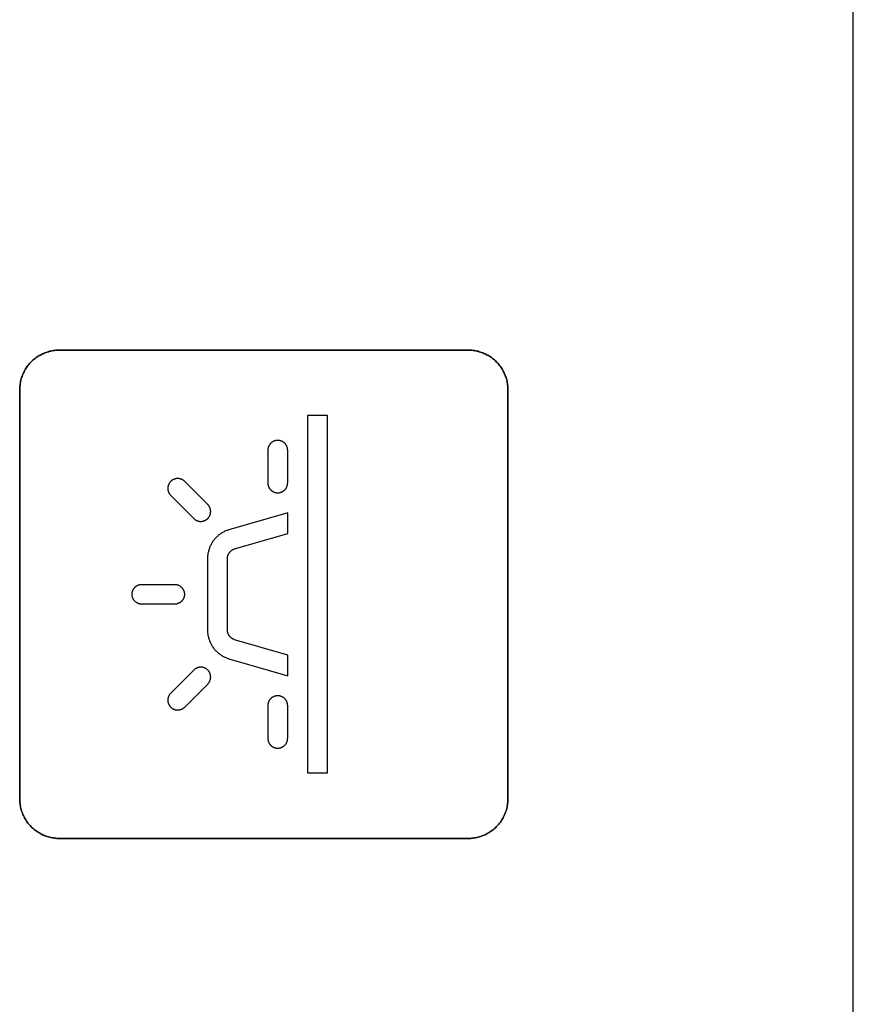
# Model space of a CAD drawing. Units: millimetres. Extents: x -519 to 184, y -137 to 128.
# Drawn here: x -348 to -327, y -79 to -54 of the extents above; entities that cross this region are included whole.
import ezdxf

# ---------------------------------------------------------------- set-up
doc = ezdxf.new("R2010")
doc.units = ezdxf.units.MM
doc.header["$LTSCALE"] = 16.335
doc.layers.get('0').update_dxf_attribs({"linetype": 'CONTINUOUS'})
for name, color, linetype in [('ASSI', 7, 'CONTINUOUS'), ('CURVE', 7, 'CONTINUOUS'), ('INTFCLR_4', 7, 'CONTINUOUS')]:
    doc.layers.add(name, color=color, linetype=linetype)

msp = doc.modelspace()

# ---------------------------------------------------------------- linework, layer by layer
at = {"color": 7, "linetype": 'CONTINUOUS', "true_color": 0x231f20}
msp.add_line((-327.286, -137.116), (-327.286, -21.122), dxfattribs=at)
at = {"color": 250, "linetype": 'CONTINUOUS'}
for p, q in [((-341.034, -64.293), (-341.034, -73.293)), ((-340.534, -64.293), (-341.034, -64.293)), ((-340.534, -73.293), (-340.534, -64.293)), ((-341.034, -73.293), (-340.534, -73.293))]:
    msp.add_line(p, q, dxfattribs=at)
at = {"layer": 'ASSI', "color": 7, "linetype": 'CONTINUOUS'}
msp.add_line((-327.286, -137.116), (-327.286, -21.122), dxfattribs=at)
at = {"layer": 'CURVE', "color": 250, "linetype": 'CONTINUOUS'}
for p, q in [((-336.985, -62.643), (-347.285, -62.643)), ((-348.284, -63.642), (-348.284, -73.942)), ((-335.985, -73.942), (-335.985, -63.642)), ((-347.285, -74.942), (-336.985, -74.942))]:
    msp.add_line(p, q, dxfattribs=at)
for points in [[(-347.285, -62.643), (-347.315, -62.643), (-347.346, -62.645), (-347.377, -62.647), (-347.407, -62.651), (-347.438, -62.655), (-347.469, -62.661), (-347.499, -62.667), (-347.53, -62.674), (-347.56, -62.683), (-347.59, -62.692), (-347.62, -62.702), (-347.649, -62.713), (-347.679, -62.725), (-347.707, -62.738), (-347.736, -62.752), (-347.764, -62.767), (-347.792, -62.782), (-347.819, -62.798), (-347.845, -62.815), (-347.871, -62.833), (-347.897, -62.852), (-347.921, -62.872), (-347.946, -62.892), (-347.969, -62.913), (-347.992, -62.935), (-348.014, -62.958), (-348.035, -62.982), (-348.055, -63.006), (-348.075, -63.031), (-348.094, -63.056), (-348.112, -63.082), (-348.129, -63.109), (-348.145, -63.136), (-348.161, -63.163), (-348.175, -63.191), (-348.189, -63.22), (-348.202, -63.249), (-348.214, -63.278), (-348.225, -63.307), (-348.235, -63.337), (-348.244, -63.367), (-348.253, -63.397), (-348.26, -63.428), (-348.266, -63.458), (-348.272, -63.489), (-348.276, -63.519), (-348.28, -63.55), (-348.282, -63.581), (-348.284, -63.612), (-348.284, -63.642)], [(-335.985, -63.642), (-335.985, -63.612), (-335.987, -63.581), (-335.989, -63.55), (-335.993, -63.519), (-335.997, -63.489), (-336.003, -63.458), (-336.009, -63.428), (-336.017, -63.397), (-336.025, -63.367), (-336.034, -63.337), (-336.045, -63.307), (-336.056, -63.278), (-336.068, -63.249), (-336.081, -63.22), (-336.094, -63.191), (-336.109, -63.163), (-336.124, -63.136), (-336.141, -63.109), (-336.158, -63.082), (-336.176, -63.056), (-336.195, -63.031), (-336.214, -63.006), (-336.235, -62.982), (-336.256, -62.958), (-336.278, -62.935), (-336.301, -62.914), (-336.324, -62.892), (-336.348, -62.872), (-336.373, -62.852), (-336.398, -62.834), (-336.424, -62.816), (-336.451, -62.798), (-336.478, -62.782), (-336.506, -62.767), (-336.534, -62.752), (-336.562, -62.738), (-336.591, -62.725), (-336.62, -62.713), (-336.65, -62.702), (-336.679, -62.692), (-336.709, -62.683), (-336.739, -62.674), (-336.77, -62.667), (-336.8, -62.661), (-336.831, -62.655), (-336.862, -62.651), (-336.893, -62.647), (-336.923, -62.645), (-336.954, -62.643), (-336.985, -62.643)], [(-348.284, -73.942), (-348.284, -73.973), (-348.282, -74.004), (-348.28, -74.035), (-348.276, -74.065), (-348.272, -74.096), (-348.266, -74.127), (-348.26, -74.157), (-348.253, -74.188), (-348.244, -74.218), (-348.235, -74.248), (-348.225, -74.278), (-348.214, -74.307), (-348.202, -74.336), (-348.189, -74.365), (-348.175, -74.394), (-348.161, -74.422), (-348.145, -74.449), (-348.129, -74.476), (-348.112, -74.503), (-348.094, -74.529), (-348.075, -74.554), (-348.055, -74.579), (-348.035, -74.603), (-348.014, -74.627), (-347.992, -74.649), (-347.969, -74.671), (-347.946, -74.692), (-347.921, -74.713), (-347.897, -74.733), (-347.871, -74.751), (-347.845, -74.769), (-347.819, -74.786), (-347.792, -74.803), (-347.764, -74.818), (-347.736, -74.833), (-347.707, -74.847), (-347.679, -74.86), (-347.649, -74.872), (-347.62, -74.883), (-347.59, -74.893), (-347.56, -74.902), (-347.53, -74.91), (-347.499, -74.918), (-347.469, -74.924), (-347.438, -74.93), (-347.407, -74.934), (-347.377, -74.938), (-347.346, -74.94), (-347.315, -74.942), (-347.285, -74.942)], [(-336.985, -74.942), (-336.954, -74.942), (-336.923, -74.94), (-336.893, -74.938), (-336.862, -74.934), (-336.831, -74.93), (-336.8, -74.924), (-336.77, -74.918), (-336.739, -74.91), (-336.709, -74.902), (-336.679, -74.893), (-336.65, -74.883), (-336.62, -74.871), (-336.591, -74.859), (-336.562, -74.847), (-336.534, -74.833), (-336.506, -74.818), (-336.478, -74.803), (-336.451, -74.786), (-336.424, -74.769), (-336.398, -74.751), (-336.373, -74.732), (-336.348, -74.713), (-336.324, -74.692), (-336.301, -74.671), (-336.278, -74.649), (-336.256, -74.627), (-336.235, -74.603), (-336.214, -74.579), (-336.195, -74.554), (-336.176, -74.529), (-336.158, -74.503), (-336.141, -74.476), (-336.124, -74.449), (-336.109, -74.422), (-336.094, -74.394), (-336.081, -74.365), (-336.068, -74.336), (-336.056, -74.307), (-336.045, -74.278), (-336.034, -74.248), (-336.025, -74.218), (-336.017, -74.188), (-336.009, -74.157), (-336.003, -74.127), (-335.997, -74.096), (-335.993, -74.065), (-335.989, -74.035), (-335.987, -74.004), (-335.985, -73.973), (-335.985, -73.942)]]:
    msp.add_lwpolyline(points, dxfattribs=at)
at = {"layer": 'INTFCLR_4', "color": 250, "linetype": 'CONTINUOUS'}
for p, q in [((-347.285, -62.643), (-336.985, -62.643)), ((-348.284, -73.942), (-348.284, -63.642)), ((-335.985, -63.642), (-335.985, -73.942)), ((-342.034, -65.167), (-342.034, -65.987)), ((-341.534, -65.987), (-341.534, -65.167)), ((-343.547, -66.531), (-344.126, -65.951)), ((-344.48, -66.305), (-343.9, -66.884)), ((-341.534, -66.739), (-343.013, -67.169)), ((-341.534, -67.26), (-341.534, -66.739)), ((-342.873, -67.65), (-341.534, -67.26)), ((-343.553, -67.889), (-343.553, -69.696)), ((-343.053, -69.696), (-343.053, -67.889)), ((-345.204, -68.543), (-344.384, -68.543)), ((-344.384, -69.043), (-345.204, -69.043)), ((-341.534, -70.326), (-342.873, -69.936)), ((-343.013, -70.416), (-341.534, -70.847)), ((-341.534, -70.847), (-341.534, -70.326)), ((-343.9, -70.701), (-344.48, -71.281)), ((-344.126, -71.634), (-343.547, -71.054)), ((-342.034, -71.598), (-342.034, -72.418)), ((-341.534, -72.418), (-341.534, -71.598)), ((-336.985, -74.942), (-347.285, -74.942))]:
    msp.add_line(p, q, dxfattribs=at)
for points in [[(-348.284, -63.642), (-348.284, -63.612), (-348.282, -63.581), (-348.28, -63.55), (-348.276, -63.519), (-348.272, -63.489), (-348.266, -63.458), (-348.26, -63.428), (-348.253, -63.397), (-348.244, -63.367), (-348.235, -63.337), (-348.225, -63.307), (-348.214, -63.278), (-348.202, -63.249), (-348.189, -63.22), (-348.175, -63.191), (-348.161, -63.163), (-348.145, -63.136), (-348.129, -63.109), (-348.112, -63.082), (-348.094, -63.056), (-348.075, -63.031), (-348.055, -63.006), (-348.035, -62.982), (-348.014, -62.958), (-347.992, -62.935), (-347.969, -62.913), (-347.946, -62.892), (-347.921, -62.872), (-347.897, -62.852), (-347.871, -62.833), (-347.845, -62.815), (-347.819, -62.798), (-347.792, -62.782), (-347.764, -62.767), (-347.736, -62.752), (-347.707, -62.738), (-347.679, -62.725), (-347.649, -62.713), (-347.62, -62.702), (-347.59, -62.692), (-347.56, -62.683), (-347.53, -62.674), (-347.499, -62.667), (-347.469, -62.661), (-347.438, -62.655), (-347.407, -62.651), (-347.377, -62.647), (-347.346, -62.645), (-347.315, -62.643), (-347.285, -62.643)], [(-336.985, -62.643), (-336.954, -62.643), (-336.923, -62.645), (-336.893, -62.647), (-336.862, -62.651), (-336.831, -62.655), (-336.8, -62.661), (-336.77, -62.667), (-336.739, -62.674), (-336.709, -62.683), (-336.679, -62.692), (-336.65, -62.702), (-336.62, -62.713), (-336.591, -62.725), (-336.562, -62.738), (-336.534, -62.752), (-336.506, -62.767), (-336.478, -62.782), (-336.451, -62.798), (-336.424, -62.816), (-336.398, -62.834), (-336.373, -62.852), (-336.348, -62.872), (-336.324, -62.892), (-336.301, -62.914), (-336.278, -62.935), (-336.256, -62.958), (-336.235, -62.982), (-336.214, -63.006), (-336.195, -63.031), (-336.176, -63.056), (-336.158, -63.082), (-336.141, -63.109), (-336.124, -63.136), (-336.109, -63.163), (-336.094, -63.191), (-336.081, -63.22), (-336.068, -63.249), (-336.056, -63.278), (-336.045, -63.307), (-336.034, -63.337), (-336.025, -63.367), (-336.017, -63.397), (-336.009, -63.428), (-336.003, -63.458), (-335.997, -63.489), (-335.993, -63.519), (-335.989, -63.55), (-335.987, -63.581), (-335.985, -63.612), (-335.985, -63.642)], [(-341.534, -65.167), (-341.535, -65.158), (-341.535, -65.148), (-341.536, -65.138), (-341.538, -65.129), (-341.539, -65.119), (-341.542, -65.11), (-341.544, -65.1), (-341.547, -65.091), (-341.55, -65.081), (-341.554, -65.072), (-341.558, -65.063), (-341.562, -65.054), (-341.567, -65.045), (-341.572, -65.037), (-341.577, -65.028), (-341.583, -65.02), (-341.588, -65.012), (-341.595, -65.005), (-341.601, -64.997), (-341.608, -64.99), (-341.615, -64.983), (-341.622, -64.977), (-341.629, -64.971), (-341.637, -64.965), (-341.645, -64.959), (-341.653, -64.954), (-341.661, -64.949), (-341.67, -64.945), (-341.678, -64.941), (-341.687, -64.937), (-341.696, -64.933), (-341.706, -64.93), (-341.715, -64.927), (-341.725, -64.924), (-341.735, -64.922), (-341.745, -64.92), (-341.755, -64.919), (-341.764, -64.918), (-341.774, -64.917), (-341.784, -64.917), (-341.794, -64.917), (-341.804, -64.918), (-341.814, -64.919), (-341.824, -64.92), (-341.834, -64.922), (-341.844, -64.924), (-341.854, -64.927), (-341.863, -64.93), (-341.873, -64.933), (-341.882, -64.937), (-341.891, -64.941), (-341.899, -64.945), (-341.908, -64.949), (-341.916, -64.954), (-341.924, -64.959), (-341.932, -64.965), (-341.94, -64.971), (-341.947, -64.977), (-341.954, -64.983), (-341.961, -64.99), (-341.968, -64.997), (-341.974, -65.005), (-341.98, -65.012), (-341.986, -65.02), (-341.992, -65.028), (-341.997, -65.037), (-342.002, -65.045), (-342.006, -65.054), (-342.011, -65.063), (-342.015, -65.072), (-342.018, -65.081), (-342.022, -65.091), (-342.024, -65.1), (-342.027, -65.11), (-342.029, -65.119), (-342.031, -65.129), (-342.032, -65.138), (-342.033, -65.148), (-342.034, -65.158), (-342.034, -65.167)], [(-344.126, -65.951), (-344.134, -65.944), (-344.141, -65.938), (-344.149, -65.931), (-344.158, -65.925), (-344.166, -65.919), (-344.175, -65.914), (-344.184, -65.909), (-344.193, -65.904), (-344.203, -65.9), (-344.212, -65.896), (-344.222, -65.892), (-344.232, -65.889), (-344.242, -65.886), (-344.252, -65.884), (-344.262, -65.882), (-344.272, -65.88), (-344.283, -65.879), (-344.293, -65.878), (-344.303, -65.878), (-344.313, -65.878), (-344.323, -65.878), (-344.332, -65.879), (-344.342, -65.881), (-344.351, -65.882), (-344.361, -65.884), (-344.37, -65.887), (-344.379, -65.89), (-344.388, -65.893), (-344.397, -65.896), (-344.406, -65.9), (-344.415, -65.904), (-344.424, -65.909), (-344.433, -65.914), (-344.441, -65.92), (-344.45, -65.925), (-344.458, -65.931), (-344.465, -65.938), (-344.473, -65.944), (-344.48, -65.951), (-344.487, -65.958), (-344.493, -65.966), (-344.5, -65.974), (-344.506, -65.982), (-344.511, -65.99), (-344.517, -65.998), (-344.522, -66.007), (-344.527, -66.016), (-344.531, -66.025), (-344.535, -66.034), (-344.538, -66.043), (-344.541, -66.052), (-344.544, -66.061), (-344.547, -66.07), (-344.549, -66.08), (-344.55, -66.089), (-344.552, -66.099), (-344.552, -66.109), (-344.553, -66.118), (-344.553, -66.128), (-344.553, -66.138), (-344.552, -66.148), (-344.551, -66.159), (-344.549, -66.169), (-344.547, -66.179), (-344.545, -66.189), (-344.542, -66.199), (-344.539, -66.209), (-344.535, -66.219), (-344.531, -66.228), (-344.527, -66.238), (-344.522, -66.247), (-344.517, -66.256), (-344.512, -66.265), (-344.506, -66.274), (-344.5, -66.282), (-344.494, -66.29), (-344.487, -66.297), (-344.48, -66.305)], [(-342.034, -65.987), (-342.034, -65.997), (-342.033, -66.006), (-342.032, -66.016), (-342.031, -66.025), (-342.029, -66.035), (-342.027, -66.045), (-342.024, -66.054), (-342.022, -66.064), (-342.018, -66.073), (-342.015, -66.082), (-342.011, -66.091), (-342.006, -66.1), (-342.002, -66.109), (-341.997, -66.117), (-341.992, -66.126), (-341.986, -66.134), (-341.98, -66.142), (-341.974, -66.149), (-341.968, -66.157), (-341.961, -66.164), (-341.954, -66.171), (-341.947, -66.177), (-341.94, -66.183), (-341.932, -66.189), (-341.924, -66.195), (-341.916, -66.2), (-341.908, -66.205), (-341.899, -66.209), (-341.891, -66.214), (-341.882, -66.218), (-341.873, -66.221), (-341.863, -66.224), (-341.854, -66.227), (-341.844, -66.23), (-341.834, -66.232), (-341.824, -66.234), (-341.814, -66.235), (-341.804, -66.236), (-341.794, -66.237), (-341.784, -66.237), (-341.774, -66.237), (-341.764, -66.236), (-341.755, -66.235), (-341.745, -66.234), (-341.735, -66.232), (-341.725, -66.23), (-341.715, -66.227), (-341.706, -66.224), (-341.696, -66.221), (-341.687, -66.218), (-341.678, -66.214), (-341.67, -66.209), (-341.661, -66.205), (-341.653, -66.2), (-341.645, -66.195), (-341.637, -66.189), (-341.629, -66.183), (-341.622, -66.177), (-341.615, -66.171), (-341.608, -66.164), (-341.601, -66.157), (-341.595, -66.149), (-341.588, -66.142), (-341.583, -66.134), (-341.577, -66.126), (-341.572, -66.117), (-341.567, -66.109), (-341.562, -66.1), (-341.558, -66.091), (-341.554, -66.082), (-341.55, -66.073), (-341.547, -66.064), (-341.544, -66.054), (-341.542, -66.045), (-341.539, -66.035), (-341.538, -66.026), (-341.536, -66.016), (-341.535, -66.006), (-341.535, -65.997), (-341.534, -65.987)], [(-343.547, -66.884), (-343.541, -66.879), (-343.536, -66.873), (-343.531, -66.867), (-343.526, -66.861), (-343.522, -66.855), (-343.517, -66.849), (-343.513, -66.842), (-343.509, -66.836), (-343.505, -66.829), (-343.501, -66.822), (-343.498, -66.815), (-343.495, -66.808), (-343.492, -66.8), (-343.489, -66.793), (-343.486, -66.785), (-343.484, -66.778), (-343.482, -66.77), (-343.48, -66.763), (-343.478, -66.755), (-343.477, -66.747), (-343.475, -66.739), (-343.474, -66.731), (-343.474, -66.724), (-343.473, -66.716), (-343.473, -66.708), (-343.473, -66.7), (-343.474, -66.692), (-343.474, -66.684), (-343.475, -66.676), (-343.477, -66.668), (-343.478, -66.661), (-343.48, -66.653), (-343.482, -66.645), (-343.484, -66.638), (-343.486, -66.63), (-343.489, -66.623), (-343.492, -66.615), (-343.495, -66.608), (-343.498, -66.601), (-343.501, -66.594), (-343.505, -66.587), (-343.509, -66.58), (-343.513, -66.573), (-343.517, -66.567), (-343.522, -66.56), (-343.526, -66.554), (-343.531, -66.548), (-343.536, -66.542), (-343.541, -66.537), (-343.547, -66.531)], [(-343.9, -66.884), (-343.895, -66.89), (-343.889, -66.895), (-343.883, -66.9), (-343.877, -66.905), (-343.871, -66.909), (-343.864, -66.914), (-343.858, -66.918), (-343.851, -66.922), (-343.844, -66.926), (-343.837, -66.93), (-343.83, -66.933), (-343.823, -66.937), (-343.816, -66.94), (-343.809, -66.942), (-343.801, -66.945), (-343.794, -66.947), (-343.786, -66.95), (-343.778, -66.951), (-343.77, -66.953), (-343.763, -66.955), (-343.755, -66.956), (-343.747, -66.957), (-343.739, -66.957), (-343.731, -66.958), (-343.723, -66.958), (-343.715, -66.958), (-343.708, -66.957), (-343.7, -66.957), (-343.692, -66.956), (-343.684, -66.955), (-343.676, -66.953), (-343.669, -66.952), (-343.661, -66.95), (-343.653, -66.947), (-343.646, -66.945), (-343.638, -66.943), (-343.631, -66.94), (-343.624, -66.937), (-343.616, -66.933), (-343.609, -66.93), (-343.602, -66.926), (-343.596, -66.922), (-343.589, -66.918), (-343.582, -66.914), (-343.576, -66.91), (-343.57, -66.905), (-343.564, -66.9), (-343.558, -66.895), (-343.552, -66.89), (-343.547, -66.884)], [(-343.013, -67.169), (-343.033, -67.176), (-343.054, -67.183), (-343.074, -67.19), (-343.094, -67.199), (-343.114, -67.207), (-343.134, -67.217), (-343.153, -67.227), (-343.172, -67.238), (-343.191, -67.249), (-343.21, -67.26), (-343.228, -67.273), (-343.246, -67.285), (-343.263, -67.299), (-343.281, -67.313), (-343.297, -67.327), (-343.314, -67.342), (-343.33, -67.357), (-343.345, -67.373), (-343.36, -67.389), (-343.375, -67.405), (-343.389, -67.422), (-343.402, -67.44), (-343.415, -67.458), (-343.428, -67.476), (-343.44, -67.495), (-343.451, -67.514), (-343.462, -67.533), (-343.472, -67.552), (-343.482, -67.572), (-343.491, -67.592), (-343.499, -67.613), (-343.507, -67.633), (-343.514, -67.654), (-343.521, -67.675), (-343.527, -67.696), (-343.532, -67.717), (-343.537, -67.739), (-343.541, -67.76), (-343.545, -67.781), (-343.548, -67.803), (-343.55, -67.825), (-343.552, -67.846), (-343.553, -67.868), (-343.553, -67.889)], [(-343.053, -67.889), (-343.053, -67.883), (-343.053, -67.877), (-343.052, -67.87), (-343.052, -67.864), (-343.051, -67.857), (-343.049, -67.851), (-343.048, -67.844), (-343.046, -67.838), (-343.045, -67.831), (-343.043, -67.825), (-343.04, -67.818), (-343.038, -67.812), (-343.036, -67.806), (-343.033, -67.799), (-343.03, -67.793), (-343.027, -67.787), (-343.024, -67.781), (-343.02, -67.775), (-343.017, -67.769), (-343.013, -67.763), (-343.009, -67.757), (-343.005, -67.751), (-343.001, -67.745), (-342.997, -67.74), (-342.993, -67.734), (-342.988, -67.729), (-342.984, -67.723), (-342.979, -67.718), (-342.974, -67.713), (-342.969, -67.708), (-342.964, -67.704), (-342.959, -67.699), (-342.954, -67.694), (-342.949, -67.69), (-342.943, -67.686), (-342.938, -67.682), (-342.932, -67.678), (-342.927, -67.674), (-342.921, -67.671), (-342.915, -67.667), (-342.909, -67.664), (-342.903, -67.661), (-342.897, -67.659), (-342.891, -67.656), (-342.885, -67.654), (-342.879, -67.652), (-342.873, -67.65)], [(-345.204, -69.043), (-345.214, -69.043), (-345.224, -69.042), (-345.233, -69.041), (-345.243, -69.04), (-345.252, -69.038), (-345.262, -69.036), (-345.271, -69.033), (-345.281, -69.03), (-345.29, -69.027), (-345.299, -69.023), (-345.308, -69.019), (-345.317, -69.015), (-345.326, -69.01), (-345.335, -69.005), (-345.343, -69), (-345.351, -68.995), (-345.359, -68.989), (-345.367, -68.983), (-345.374, -68.976), (-345.381, -68.97), (-345.388, -68.963), (-345.394, -68.955), (-345.401, -68.948), (-345.406, -68.94), (-345.412, -68.932), (-345.417, -68.924), (-345.422, -68.916), (-345.427, -68.908), (-345.431, -68.899), (-345.435, -68.89), (-345.438, -68.881), (-345.442, -68.871), (-345.444, -68.862), (-345.447, -68.852), (-345.449, -68.842), (-345.451, -68.833), (-345.452, -68.823), (-345.453, -68.813), (-345.454, -68.803), (-345.454, -68.793), (-345.454, -68.783), (-345.453, -68.773), (-345.452, -68.763), (-345.451, -68.753), (-345.449, -68.743), (-345.447, -68.733), (-345.444, -68.724), (-345.442, -68.714), (-345.438, -68.705), (-345.435, -68.695), (-345.431, -68.687), (-345.427, -68.678), (-345.422, -68.669), (-345.417, -68.661), (-345.412, -68.653), (-345.406, -68.645), (-345.401, -68.637), (-345.394, -68.63), (-345.388, -68.623), (-345.381, -68.616), (-345.374, -68.609), (-345.367, -68.603), (-345.359, -68.597), (-345.351, -68.591), (-345.343, -68.585), (-345.335, -68.58), (-345.326, -68.575), (-345.317, -68.57), (-345.308, -68.566), (-345.299, -68.562), (-345.29, -68.559), (-345.281, -68.555), (-345.271, -68.552), (-345.262, -68.55), (-345.252, -68.548), (-345.243, -68.546), (-345.233, -68.544), (-345.224, -68.543), (-345.214, -68.543), (-345.204, -68.543)], [(-344.384, -68.543), (-344.375, -68.543), (-344.365, -68.543), (-344.356, -68.544), (-344.346, -68.546), (-344.336, -68.548), (-344.327, -68.55), (-344.317, -68.552), (-344.308, -68.555), (-344.299, -68.559), (-344.289, -68.562), (-344.28, -68.566), (-344.271, -68.57), (-344.263, -68.575), (-344.254, -68.58), (-344.246, -68.585), (-344.238, -68.591), (-344.23, -68.597), (-344.222, -68.603), (-344.215, -68.609), (-344.208, -68.616), (-344.201, -68.623), (-344.194, -68.63), (-344.188, -68.637), (-344.182, -68.645), (-344.177, -68.653), (-344.172, -68.661), (-344.167, -68.669), (-344.162, -68.678), (-344.158, -68.687), (-344.154, -68.695), (-344.15, -68.705), (-344.147, -68.714), (-344.144, -68.724), (-344.142, -68.733), (-344.139, -68.743), (-344.138, -68.753), (-344.136, -68.763), (-344.135, -68.773), (-344.135, -68.783), (-344.134, -68.793), (-344.135, -68.803), (-344.135, -68.813), (-344.136, -68.823), (-344.138, -68.833), (-344.139, -68.842), (-344.142, -68.852), (-344.144, -68.862), (-344.147, -68.871), (-344.15, -68.881), (-344.154, -68.89), (-344.158, -68.899), (-344.162, -68.908), (-344.167, -68.916), (-344.172, -68.924), (-344.177, -68.932), (-344.182, -68.94), (-344.188, -68.948), (-344.194, -68.955), (-344.201, -68.963), (-344.208, -68.97), (-344.215, -68.976), (-344.222, -68.983), (-344.23, -68.989), (-344.238, -68.995), (-344.246, -69), (-344.254, -69.005), (-344.263, -69.01), (-344.271, -69.015), (-344.28, -69.019), (-344.289, -69.023), (-344.299, -69.027), (-344.308, -69.03), (-344.317, -69.033), (-344.327, -69.036), (-344.336, -69.038), (-344.346, -69.04), (-344.356, -69.041), (-344.365, -69.042), (-344.375, -69.043), (-344.384, -69.043)], [(-343.553, -69.696), (-343.553, -69.718), (-343.552, -69.739), (-343.55, -69.761), (-343.548, -69.782), (-343.545, -69.804), (-343.541, -69.826), (-343.537, -69.847), (-343.532, -69.868), (-343.527, -69.89), (-343.521, -69.911), (-343.514, -69.932), (-343.507, -69.952), (-343.499, -69.973), (-343.491, -69.993), (-343.482, -70.014), (-343.472, -70.033), (-343.462, -70.053), (-343.451, -70.072), (-343.44, -70.091), (-343.428, -70.11), (-343.415, -70.128), (-343.402, -70.146), (-343.389, -70.163), (-343.375, -70.18), (-343.36, -70.197), (-343.345, -70.213), (-343.33, -70.229), (-343.314, -70.244), (-343.297, -70.259), (-343.281, -70.273), (-343.263, -70.287), (-343.246, -70.3), (-343.228, -70.313), (-343.21, -70.325), (-343.191, -70.337), (-343.172, -70.348), (-343.153, -70.359), (-343.134, -70.369), (-343.114, -70.378), (-343.094, -70.387), (-343.074, -70.395), (-343.054, -70.403), (-343.033, -70.41), (-343.013, -70.416)], [(-342.873, -69.936), (-342.879, -69.934), (-342.885, -69.932), (-342.891, -69.93), (-342.897, -69.927), (-342.903, -69.925), (-342.909, -69.922), (-342.915, -69.918), (-342.921, -69.915), (-342.927, -69.912), (-342.932, -69.908), (-342.938, -69.904), (-342.943, -69.9), (-342.949, -69.896), (-342.954, -69.891), (-342.959, -69.887), (-342.964, -69.882), (-342.969, -69.877), (-342.974, -69.872), (-342.979, -69.867), (-342.984, -69.862), (-342.988, -69.857), (-342.993, -69.852), (-342.997, -69.846), (-343.001, -69.84), (-343.005, -69.835), (-343.009, -69.829), (-343.013, -69.823), (-343.017, -69.817), (-343.02, -69.811), (-343.024, -69.805), (-343.027, -69.799), (-343.03, -69.792), (-343.033, -69.786), (-343.036, -69.78), (-343.038, -69.773), (-343.04, -69.767), (-343.043, -69.761), (-343.045, -69.754), (-343.046, -69.748), (-343.048, -69.741), (-343.049, -69.735), (-343.051, -69.728), (-343.052, -69.722), (-343.052, -69.715), (-343.053, -69.709), (-343.053, -69.702), (-343.053, -69.696)], [(-343.547, -71.054), (-343.54, -71.047), (-343.533, -71.04), (-343.527, -71.032), (-343.521, -71.023), (-343.515, -71.015), (-343.509, -71.006), (-343.504, -70.997), (-343.5, -70.988), (-343.495, -70.978), (-343.491, -70.969), (-343.488, -70.959), (-343.484, -70.949), (-343.482, -70.939), (-343.479, -70.929), (-343.477, -70.919), (-343.476, -70.908), (-343.474, -70.898), (-343.474, -70.888), (-343.473, -70.878), (-343.473, -70.868), (-343.474, -70.858), (-343.475, -70.849), (-343.476, -70.839), (-343.478, -70.83), (-343.48, -70.82), (-343.482, -70.811), (-343.485, -70.802), (-343.488, -70.793), (-343.492, -70.784), (-343.496, -70.774), (-343.5, -70.765), (-343.505, -70.757), (-343.51, -70.748), (-343.515, -70.74), (-343.521, -70.731), (-343.527, -70.723), (-343.533, -70.716), (-343.54, -70.708), (-343.547, -70.701), (-343.554, -70.694), (-343.561, -70.687), (-343.569, -70.681), (-343.577, -70.675), (-343.585, -70.669), (-343.594, -70.664), (-343.602, -70.659), (-343.611, -70.654), (-343.62, -70.65), (-343.629, -70.646), (-343.638, -70.642), (-343.647, -70.639), (-343.657, -70.637), (-343.666, -70.634), (-343.675, -70.632), (-343.685, -70.63), (-343.694, -70.629), (-343.704, -70.628), (-343.714, -70.628), (-343.723, -70.628), (-343.734, -70.628), (-343.744, -70.629), (-343.754, -70.63), (-343.764, -70.631), (-343.775, -70.634), (-343.785, -70.636), (-343.795, -70.639), (-343.805, -70.642), (-343.814, -70.646), (-343.824, -70.65), (-343.833, -70.654), (-343.843, -70.659), (-343.852, -70.664), (-343.86, -70.669), (-343.869, -70.675), (-343.877, -70.681), (-343.885, -70.687), (-343.893, -70.694), (-343.9, -70.701)], [(-344.48, -71.281), (-344.487, -71.288), (-344.494, -71.296), (-344.5, -71.304), (-344.506, -71.312), (-344.512, -71.32), (-344.517, -71.329), (-344.522, -71.338), (-344.527, -71.348), (-344.531, -71.357), (-344.535, -71.367), (-344.539, -71.376), (-344.542, -71.386), (-344.545, -71.396), (-344.547, -71.406), (-344.549, -71.417), (-344.551, -71.427), (-344.552, -71.437), (-344.553, -71.447), (-344.553, -71.458), (-344.553, -71.467), (-344.552, -71.477), (-344.552, -71.487), (-344.55, -71.496), (-344.549, -71.506), (-344.547, -71.515), (-344.544, -71.524), (-344.541, -71.534), (-344.538, -71.543), (-344.535, -71.552), (-344.531, -71.561), (-344.527, -71.57), (-344.522, -71.579), (-344.517, -71.587), (-344.511, -71.596), (-344.506, -71.604), (-344.5, -71.612), (-344.493, -71.62), (-344.487, -71.627), (-344.48, -71.634), (-344.473, -71.641), (-344.465, -71.648), (-344.457, -71.654), (-344.449, -71.66), (-344.441, -71.666), (-344.433, -71.671), (-344.424, -71.676), (-344.415, -71.681), (-344.406, -71.685), (-344.397, -71.689), (-344.388, -71.693), (-344.379, -71.696), (-344.37, -71.699), (-344.361, -71.701), (-344.351, -71.703), (-344.342, -71.705), (-344.332, -71.706), (-344.323, -71.707), (-344.313, -71.708), (-344.303, -71.708), (-344.293, -71.707), (-344.283, -71.707), (-344.272, -71.705), (-344.262, -71.704), (-344.252, -71.702), (-344.242, -71.699), (-344.232, -71.696), (-344.222, -71.693), (-344.212, -71.69), (-344.203, -71.686), (-344.193, -71.681), (-344.184, -71.677), (-344.175, -71.672), (-344.166, -71.666), (-344.158, -71.66), (-344.149, -71.654), (-344.141, -71.648), (-344.134, -71.641), (-344.126, -71.634)], [(-341.534, -71.598), (-341.535, -71.589), (-341.535, -71.579), (-341.536, -71.57), (-341.538, -71.56), (-341.539, -71.55), (-341.542, -71.541), (-341.544, -71.531), (-341.547, -71.522), (-341.55, -71.513), (-341.554, -71.503), (-341.558, -71.494), (-341.562, -71.485), (-341.567, -71.477), (-341.572, -71.468), (-341.577, -71.46), (-341.583, -71.452), (-341.588, -71.444), (-341.595, -71.436), (-341.601, -71.429), (-341.608, -71.422), (-341.615, -71.415), (-341.622, -71.408), (-341.629, -71.402), (-341.637, -71.396), (-341.645, -71.391), (-341.653, -71.386), (-341.661, -71.381), (-341.67, -71.376), (-341.678, -71.372), (-341.687, -71.368), (-341.696, -71.364), (-341.706, -71.361), (-341.715, -71.358), (-341.725, -71.356), (-341.735, -71.353), (-341.745, -71.352), (-341.755, -71.35), (-341.764, -71.349), (-341.774, -71.349), (-341.784, -71.348), (-341.794, -71.349), (-341.804, -71.349), (-341.814, -71.35), (-341.824, -71.352), (-341.834, -71.353), (-341.844, -71.356), (-341.854, -71.358), (-341.863, -71.361), (-341.873, -71.364), (-341.882, -71.368), (-341.891, -71.372), (-341.899, -71.376), (-341.908, -71.381), (-341.916, -71.386), (-341.924, -71.391), (-341.932, -71.396), (-341.94, -71.402), (-341.947, -71.408), (-341.954, -71.415), (-341.961, -71.422), (-341.968, -71.429), (-341.974, -71.436), (-341.98, -71.444), (-341.986, -71.452), (-341.992, -71.46), (-341.997, -71.468), (-342.002, -71.477), (-342.006, -71.485), (-342.011, -71.494), (-342.015, -71.503), (-342.018, -71.513), (-342.022, -71.522), (-342.024, -71.531), (-342.027, -71.541), (-342.029, -71.55), (-342.031, -71.56), (-342.032, -71.57), (-342.033, -71.579), (-342.034, -71.589), (-342.034, -71.598)], [(-342.034, -72.418), (-342.034, -72.428), (-342.033, -72.438), (-342.032, -72.447), (-342.031, -72.457), (-342.029, -72.466), (-342.027, -72.476), (-342.024, -72.485), (-342.022, -72.495), (-342.018, -72.504), (-342.015, -72.513), (-342.011, -72.522), (-342.006, -72.531), (-342.002, -72.54), (-341.997, -72.549), (-341.992, -72.557), (-341.986, -72.565), (-341.98, -72.573), (-341.974, -72.581), (-341.968, -72.588), (-341.961, -72.595), (-341.954, -72.602), (-341.947, -72.609), (-341.94, -72.615), (-341.932, -72.621), (-341.924, -72.626), (-341.916, -72.631), (-341.908, -72.636), (-341.899, -72.641), (-341.891, -72.645), (-341.882, -72.649), (-341.873, -72.653), (-341.863, -72.656), (-341.854, -72.659), (-341.844, -72.661), (-341.834, -72.663), (-341.824, -72.665), (-341.814, -72.667), (-341.804, -72.668), (-341.794, -72.668), (-341.784, -72.668), (-341.774, -72.668), (-341.764, -72.668), (-341.755, -72.667), (-341.745, -72.665), (-341.735, -72.663), (-341.725, -72.661), (-341.715, -72.659), (-341.706, -72.656), (-341.696, -72.653), (-341.687, -72.649), (-341.678, -72.645), (-341.67, -72.641), (-341.661, -72.636), (-341.653, -72.631), (-341.645, -72.626), (-341.637, -72.621), (-341.629, -72.615), (-341.622, -72.609), (-341.615, -72.602), (-341.608, -72.595), (-341.601, -72.588), (-341.595, -72.581), (-341.588, -72.573), (-341.583, -72.565), (-341.577, -72.557), (-341.572, -72.549), (-341.567, -72.54), (-341.562, -72.531), (-341.558, -72.522), (-341.554, -72.513), (-341.55, -72.504), (-341.547, -72.495), (-341.544, -72.485), (-341.542, -72.476), (-341.539, -72.466), (-341.538, -72.457), (-341.536, -72.447), (-341.535, -72.438), (-341.535, -72.428), (-341.534, -72.418)], [(-347.285, -74.942), (-347.315, -74.942), (-347.346, -74.94), (-347.377, -74.938), (-347.407, -74.934), (-347.438, -74.93), (-347.469, -74.924), (-347.499, -74.918), (-347.53, -74.91), (-347.56, -74.902), (-347.59, -74.893), (-347.62, -74.883), (-347.649, -74.872), (-347.679, -74.86), (-347.707, -74.847), (-347.736, -74.833), (-347.764, -74.818), (-347.792, -74.803), (-347.819, -74.786), (-347.845, -74.769), (-347.871, -74.751), (-347.897, -74.733), (-347.921, -74.713), (-347.946, -74.692), (-347.969, -74.671), (-347.992, -74.649), (-348.014, -74.627), (-348.035, -74.603), (-348.055, -74.579), (-348.075, -74.554), (-348.094, -74.529), (-348.112, -74.503), (-348.129, -74.476), (-348.145, -74.449), (-348.161, -74.422), (-348.175, -74.394), (-348.189, -74.365), (-348.202, -74.336), (-348.214, -74.307), (-348.225, -74.278), (-348.235, -74.248), (-348.244, -74.218), (-348.253, -74.188), (-348.26, -74.157), (-348.266, -74.127), (-348.272, -74.096), (-348.276, -74.065), (-348.28, -74.035), (-348.282, -74.004), (-348.284, -73.973), (-348.284, -73.942)], [(-335.985, -73.942), (-335.985, -73.973), (-335.987, -74.004), (-335.989, -74.035), (-335.993, -74.065), (-335.997, -74.096), (-336.003, -74.127), (-336.009, -74.157), (-336.017, -74.188), (-336.025, -74.218), (-336.034, -74.248), (-336.045, -74.278), (-336.056, -74.307), (-336.068, -74.336), (-336.081, -74.365), (-336.094, -74.394), (-336.109, -74.422), (-336.124, -74.449), (-336.141, -74.476), (-336.158, -74.503), (-336.176, -74.529), (-336.195, -74.554), (-336.214, -74.579), (-336.235, -74.603), (-336.256, -74.627), (-336.278, -74.649), (-336.301, -74.671), (-336.324, -74.692), (-336.348, -74.713), (-336.373, -74.732), (-336.398, -74.751), (-336.424, -74.769), (-336.451, -74.786), (-336.478, -74.803), (-336.506, -74.818), (-336.534, -74.833), (-336.562, -74.847), (-336.591, -74.859), (-336.62, -74.871), (-336.65, -74.883), (-336.679, -74.893), (-336.709, -74.902), (-336.739, -74.91), (-336.77, -74.918), (-336.8, -74.924), (-336.831, -74.93), (-336.862, -74.934), (-336.893, -74.938), (-336.923, -74.94), (-336.954, -74.942), (-336.985, -74.942)]]:
    msp.add_lwpolyline(points, dxfattribs=at)

doc.saveas('drawing.dxf')
